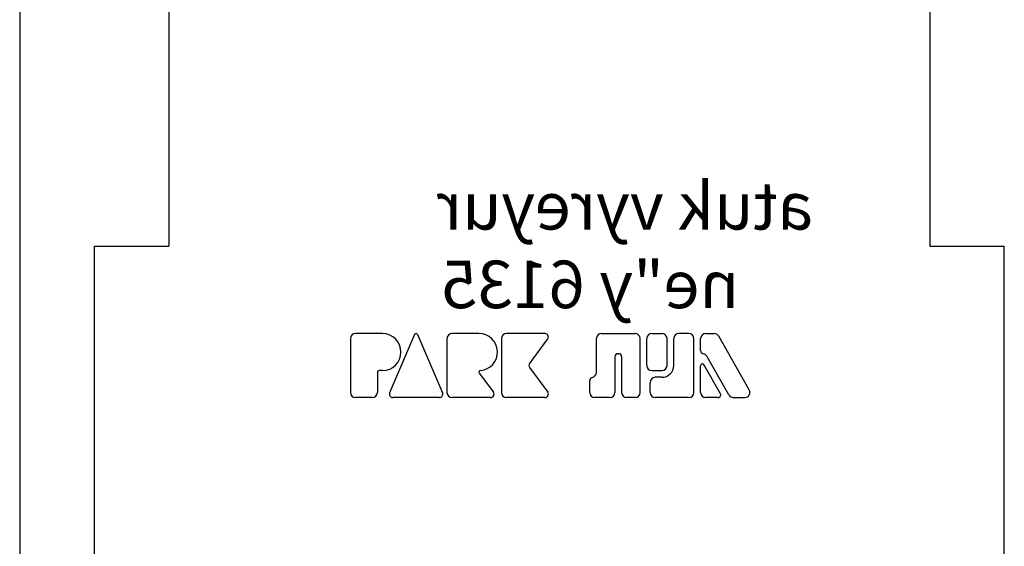
# Model space of a CAD drawing. Units: millimetres. Extents: x -12251.1 to -12223.7, y 20642.7 to 20658.2.
# Drawn here: x -12226.9 to -12223.8, y 20648.2 to 20649.9 of the extents above; entities that cross this region are included whole.
import ezdxf

# ---------------------------------------------------------------- set-up
doc = ezdxf.new("R2010")
doc.units = ezdxf.units.MM
doc.header["$PDSIZE"] = -1
doc.layers.get('0').update_dxf_attribs({"lineweight": 30})
doc.layers.add('PLAY', color=7, linetype='Continuous')
doc.styles.add('SIVAN_M', font='sivan_m', dxfattribs={"height": 0.2})
doc.dimstyles.new('midot', dxfattribs={"dimtxt": 0.16, "dimasz": 0.1, "dimexe": 0.2, "dimexo": 0.06, "dimgap": 0.1, "dimtad": 1, "dimzin": 0, "dimdsep": 46, "dimtxsty": 'Standard', "dimblk": 'DOT', "dimcen": 0.09, "dimdle": 0.1, "dimse1": 1, "dimse2": 1, "dimclrd": 256, "dimclre": 256, "dimclrt": 256, "dimadec": 0, "dimazin": 0, "dimtfac": 1, "dimtofl": 0, "dimtmove": 2, "dimatfit": 3, "dimldrblk": 'CLOSEDBLANK', "dimfxl": 1.25, "dimfxlon": 1, "dimtolj": 1, "dimtzin": 0, "dimarcsym": 0})

# ---------------------------------------------------------------- blocks, each defined once
blk = doc.blocks.new('LOGO')
at = {"layer": 'PLAY'}
for p, q in [((-5.377, 1.026), (-6.179, 1.026)), ((-4.423, 0.997), (-5.165, -0.734)), ((-4.332, 0.997), (-3.591, -0.734)), ((-2.507, 1.026), (-3.309, 1.026)), ((-0.542, 1.026), (-1.689, 1.026)), ((1.136, 1.026), (2.136, 1.026)), ((2.636, 1.026), (2.936, 1.026)), ((3.736, 1.026), (3.436, 1.026)), ((4.236, 1.026), (4.493, 1.026)), ((5.533, -0.65), (4.623, 0.95)), ((-6.329, 0.876), (-6.329, -0.724)), ((-3.459, 0.876), (-3.459, -0.724)), ((-1.839, 0.876), (-1.839, -0.724)), ((-1.005, 0.129), (-0.458, 0.872)), ((0.986, -0.129), (0.986, 0.876)), ((2.286, -0.724), (2.286, 0.876)), ((2.486, 0.076), (2.486, 0.876)), ((3.086, 0.076), (3.086, 0.876)), ((3.286, 0.076), (3.286, 0.876)), ((3.886, -0.724), (3.886, 0.876)), ((4.086, 0.522), (4.086, 0.876)), ((1.536, 0.336), (1.536, -0.724)), ((1.626, 0.426), (1.646, 0.426)), ((1.736, 0.336), (1.736, -0.724)), ((4.927, -0.798), (4.274, 0.35)), ((-1.005, 0.022), (-0.462, -0.715)), ((4.086, -0.724), (4.086, 0.071)), ((4.677, -0.764), (4.191, 0.09)), ((-5.529, -0.124), (-5.529, -0.724)), ((-5.377, -0.074), (-5.479, -0.074)), ((-2.5, -0.153), (-2.079, -0.714)), ((0.886, -0.274), (0.886, -0.274)), ((2.636, -0.074), (2.936, -0.074)), ((2.936, -0.274), (2.736, -0.274)), ((0.786, -0.724), (0.786, -0.374)), ((2.586, -0.724), (2.586, -0.424)), ((-5.679, -0.874), (-6.179, -0.874)), ((-3.682, -0.874), (-5.073, -0.874)), ((-2.159, -0.874), (-3.309, -0.874)), ((-0.543, -0.874), (-1.689, -0.874)), ((1.386, -0.874), (0.936, -0.874)), ((2.136, -0.874), (1.886, -0.874)), ((3.736, -0.874), (2.736, -0.874)), ((4.603, -0.874), (4.236, -0.874)), ((5.057, -0.874), (5.402, -0.874))]:
    blk.add_line(p, q, dxfattribs=at)
for centre, radius, start, end in [((-6.179, 0.876), 0.15, 90, 180), ((-5.377, 0.476), 0.55, 270.0005, 90), ((-4.378, 0.977), 0.05, 24.1022, 155.8978), ((-3.309, 0.876), 0.15, 90, 180), ((-2.507, 0.476), 0.55, 274.4962, 90), ((-1.689, 0.876), 0.15, 90, 180), ((-0.542, 0.926), 0.1, 327.7244, 90), ((1.136, 0.876), 0.15, 90, 180), ((2.136, 0.876), 0.15, 0, 90), ((2.636, 0.876), 0.15, 90, 180), ((2.936, 0.876), 0.15, 0, 90), ((3.436, 0.876), 0.15, 90, 180), ((3.736, 0.876), 0.15, 0, 90), ((4.236, 0.876), 0.15, 90, 180), ((4.493, 0.876), 0.15, 29.6127, 90), ((1.626, 0.336), 0.09, 90, 180), ((1.646, 0.336), 0.09, 0, 90), ((4.186, 0.522), 0.1, 180, 260.2705), ((4.144, 0.276), 0.15, 29.6127, 80.2705), ((-0.92, 0.076), 0.1, 147.7244, 212.2756), ((2.636, 0.076), 0.15, 180, 270), ((2.936, 0.076), 0.15, 270, 0), ((2.936, 0.076), 0.35, 270, 0), ((4.141, 0.071), 0.0546, 21.1145, 180), ((-5.479, -0.124), 0.05, 90.0005, 180), ((-2.46, -0.123), 0.05, 94.4962, 216.8699), ((0.886, -0.374), 0.1, 101.537, 180), ((0.836, -0.129), 0.15, 281.537, 0), ((2.736, -0.424), 0.15, 90, 180), ((-6.179, -0.724), 0.15, 180, 270), ((-5.679, -0.724), 0.15, 270, 0), ((-5.073, -0.774), 0.1, 155.8978, 270), ((-3.682, -0.774), 0.1, 270, 24.1022), ((-3.309, -0.724), 0.15, 180, 270), ((-2.159, -0.774), 0.1, 270, 36.8699), ((-1.689, -0.724), 0.15, 180, 270), ((-0.543, -0.774), 0.1, 270, 36.3686), ((0.936, -0.724), 0.15, 180, 270), ((1.386, -0.724), 0.15, 270, 0), ((1.886, -0.724), 0.15, 180, 270), ((2.136, -0.724), 0.15, 270, 0), ((2.736, -0.724), 0.15, 180, 270), ((3.736, -0.724), 0.15, 270, 0), ((4.236, -0.724), 0.15, 180, 270), ((4.611, -0.8), 0.075, 263.831, 355.4523), ((4.611, -0.8), 0.075, 4.5477, 30.7856), ((5.057, -0.724), 0.15, 209.6127, 270), ((5.402, -0.724), 0.15, 270, 29.6127)]:
    blk.add_arc(centre, radius, start, end, dxfattribs=at)
blk = doc.blocks.new('_Dot')
at = {"color": 0, "linetype": 'ByBlock', "lineweight": -2}
blk.add_line((-0.5, 0), (-1, 0), dxfattribs=at)
at = {"color": 0, "linetype": 'ByBlock', "const_width": 0.5}
blk.add_lwpolyline([(-0.25, 0, 1), (0.25, 0, 1)], format="xyb", close=True, dxfattribs=at)
blk = doc.blocks.new('*D143')
at = {"lineweight": -2, "transparency": 16777216}
blk.add_line((-1.8027, 5.7327), (-1.8027, -4.0858), dxfattribs=at)
at = {"layer": 'Defpoints', "color": 0, "transparency": 16777216}
for p in [(-0.9497, 5.8327), (-1.8027, -4.1858), (-0.9497, -4.1858)]:
    blk.add_point(p, dxfattribs=at)
at = {"lineweight": -2, "transparency": 16777216, "xscale": 0.1, "yscale": 0.1, "zscale": 0.1}
for p, rotation in [((-1.8027, 5.8327), 90), ((-1.8027, -4.1858), 270)]:
    blk.add_blockref('_Dot', p, dxfattribs=dict(at, rotation=rotation))
at = {"transparency": 16777216, "insert": (-1.9827, 0.8234), "char_height": 0.16, "attachment_point": 5, "rotation": 90}
blk.add_mtext('\\A1;10.02', dxfattribs=at)
blk = doc.blocks.new('_ClosedBlank')
at = {"color": 0, "linetype": 'ByBlock', "lineweight": -2}
for p, q in [((-1, 0.167), (0, 0)), ((-1, 0.167), (-1, -0.167)), ((0, 0), (-1, -0.167))]:
    blk.add_line(p, q, dxfattribs=at)
blk = doc.blocks.new('tractor')
for p, q in [((-1.3253, 5.8327), (-1.3253, -0.24)), ((1.1107, 5.8327), (1.1107, -0.24)), ((-1.5633, -4.1858), (-1.5633, -0.24)), ((-1.5633, -0.24), (-1.3253, -0.24)), ((1.1107, -0.24), (1.3487, -0.24)), ((1.3487, -4.1858), (1.3487, -0.24))]:
    blk.add_line(p, q)
at = {"layer": 'PLAY', "xscale": 0.1076032996244829, "yscale": 0.1076032996244829, "zscale": 0.1076032996244829}
blk.add_blockref('LOGO', (-0.063, -0.6296), dxfattribs=at)
at = {"layer": 'PLAY', "style": 'SIVAN_M', "text_generation_flag": 2}
for s, height, p in [('atuk vyreyur', 0.151936, (0.74, -0.1864)), ('ne"y 6135', 0.15194, (0.5004, -0.4379))]:
    blk.add_text(s, height=height, dxfattribs=at).set_placement(p)
dim = blk.add_aligned_dim(p1=(-0.9497, 5.8327), p2=(-0.9497, -4.1858), distance=-0.853, dimstyle='midot')
dim.commit()
dim.dimension.update_dxf_attribs({"geometry": '*D143', "text_midpoint": (-1.9827, 0.8234)})

msp = doc.modelspace()

# ---------------------------------------------------------------- block references
msp.add_blockref('tractor', (-12225.1312, 20649.4378))

doc.saveas('drawing.dxf')
